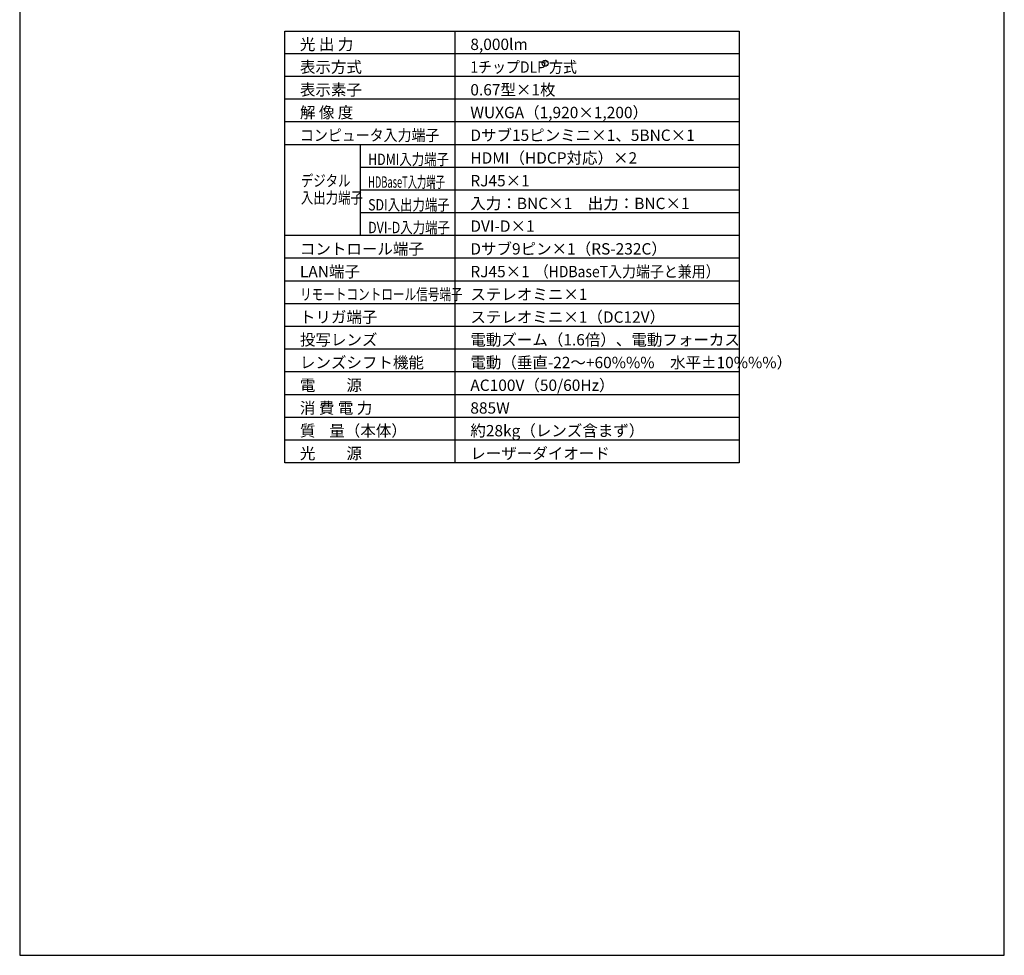
# Model space of a CAD drawing. Extents: x 1000 to 27000, y 2500 to 40000.
# Drawn here: x 1000 to 27000, y 2500 to 27200 of the extents above; entities that cross this region are included whole.
import ezdxf
from ezdxf.enums import TextEntityAlignment as Align

# ---------------------------------------------------------------- set-up
doc = ezdxf.new("R2010")
doc.units = 0
doc.header["$LTSCALE"] = 400
doc.header["$MEASUREMENT"] = 0
doc.layers.get('0').update_dxf_attribs({"linetype": 'CONTINUOUS'})
for name, color, linetype in [('MOJI', 7, 'CONTINUOUS'), ('SWAKU', 7, 'CONTINUOUS'), ('WAKU', 4, 'CONTINUOUS')]:
    doc.layers.add(name, color=color, linetype=linetype)
doc.styles.get("Standard").update_dxf_attribs({"font": 'SIMPLEX', "bigfont": 'BIGFONT'})

# ---------------------------------------------------------------- blocks, each defined once
blk = doc.blocks.new('LP-WU9750BJ_204L_SET_LL-905')
blk.add_circle((5375, -13150), 80)
at = {"layer": 'SWAKU', "color": 1, "linetype": 'Continuous'}
for p, q in [((3000, -23700), (3000, -12300)), ((10500, -12900), (-1500, -12900)), ((10500, -13500), (-1500, -13500)), ((10500, -14100), (-1500, -14100)), ((10500, -14700), (-1500, -14700)), ((10500, -15300), (-1500, -15300)), ((500, -17700), (500, -15300)), ((10500, -15900), (500, -15900)), ((10500, -16500), (500, -16500)), ((10500, -17100), (500, -17100)), ((10500, -17700), (-1500, -17700)), ((10500, -18300), (-1500, -18300)), ((10500, -18900), (-1500, -18900)), ((10500, -19500), (-1500, -19500)), ((10500, -20100), (-1500, -20100)), ((10500, -20700), (-1500, -20700)), ((10500, -21300), (-1500, -21300)), ((10500, -21900), (-1500, -21900)), ((10500, -22500), (-1500, -22500)), ((10500, -23100), (-1500, -23100))]:
    blk.add_line(p, q, dxfattribs=at)
at = {"layer": 'SWAKU', "color": 2, "linetype": 'Continuous'}
blk.add_line((10500, -23700), (-1500, -23700), dxfattribs=at)
blk.add_lwpolyline([(-1500, -12300), (10500, -12300), (10500, -23700), (-1500, -23700)], close=True, dxfattribs=at)
at = {"layer": 'MOJI', "color": 7}
for s, p in [('光 出 力', (-1100, -12800)), ('8,000lm', (3400, -12800)), ('表示方式', (-1100, -13400)), ('表示素子', (-1100, -14000)), ('0.67型×1枚', (3400, -14000)), ('解 像 度', (-1100, -14600)), ('WUXGA（1,920×1,200）', (3400, -14600)), ('Dサブ15ピンミニ×1、5BNC×1', (3400, -15200)), ('HDMI（HDCP対応）×2', (3400, -15800)), ('RJ45×1', (3400, -16400)), ('入力：BNC×1\u3000出力：BNC×1', (3400, -17000)), ('DVI-D×1', (3400, -17600)), ('コントロール端子', (-1100, -18200)), ('Dサブ9ピン×1（RS-232C）', (3400, -18200)), ('LAN端子', (-1100, -18800)), ('RJ45×1', (3400, -18800)), ('ステレオミニ×1', (3400, -19400)), ('トリガ端子', (-1100, -20000)), ('ステレオミニ×1（DC12V）', (3400, -20000)), ('投写レンズ', (-1100, -20600)), ('電動ズーム（1.6倍）、電動フォーカス', (3400, -20600)), ('レンズシフト機能', (-1100, -21200)), ('電動（垂直-22～+60%%%\u3000水平±10%%%）', (3400, -21200)), ('電\u3000\u3000源', (-1100, -21800)), ('AC100V（50/60Hz）', (3400, -21800)), ('消 費 電 力', (-1100, -22400)), ('885W', (3400, -22400)), ('質    量（本体）', (-1100, -23000)), ('約28kg（レンズ含まず）', (3400, -23000)), ('光\u3000\u3000源', (-1100, -23600)), ('レーザーダイオード', (3400, -23600))]:
    blk.add_text(s, height=300, dxfattribs=at).set_placement(p)
for s, width, p in [('1チップDLP 方式', 0.9, (3400, -13400)), ('コンピュータ入力端子', 0.9, (-1100, -15200)), ('HDMI入力端子', 0.8, (701, -15836)), ('デジタル', 0.8, (-1075, -16401)), ('HDBaseT入力端子', 0.6, (701, -16436)), ('入出力端子', 0.8, (-1075, -16851)), ('SDI入出力端子', 0.8, (701, -17036)), ('DVI-D入力端子', 0.8, (701, -17636)), ('（HDBaseT入力端子と兼用）', 0.9, (5100, -18800)), ('リモートコントロール信号端子', 0.75, (-1100, -19400))]:
    blk.add_text(s, height=300, dxfattribs=dict(at, width=width)).set_placement(p)
at = {"layer": 'MOJI', "color": 7, "width": 0.9}
blk.add_text('R', height=100, dxfattribs=at).set_placement((5375, -13150), align=Align.MIDDLE)

msp = doc.modelspace()

# ---------------------------------------------------------------- linework, layer by layer
at = {"layer": 'WAKU', "color": 5}
msp.add_lwpolyline([(1000, 2500), (27000, 2500), (27000, 40000), (1000, 40000)], close=True, dxfattribs=at)

# ---------------------------------------------------------------- block references
msp.add_blockref('LP-WU9750BJ_204L_SET_LL-905', (9500, 39200))

doc.saveas('drawing.dxf')
